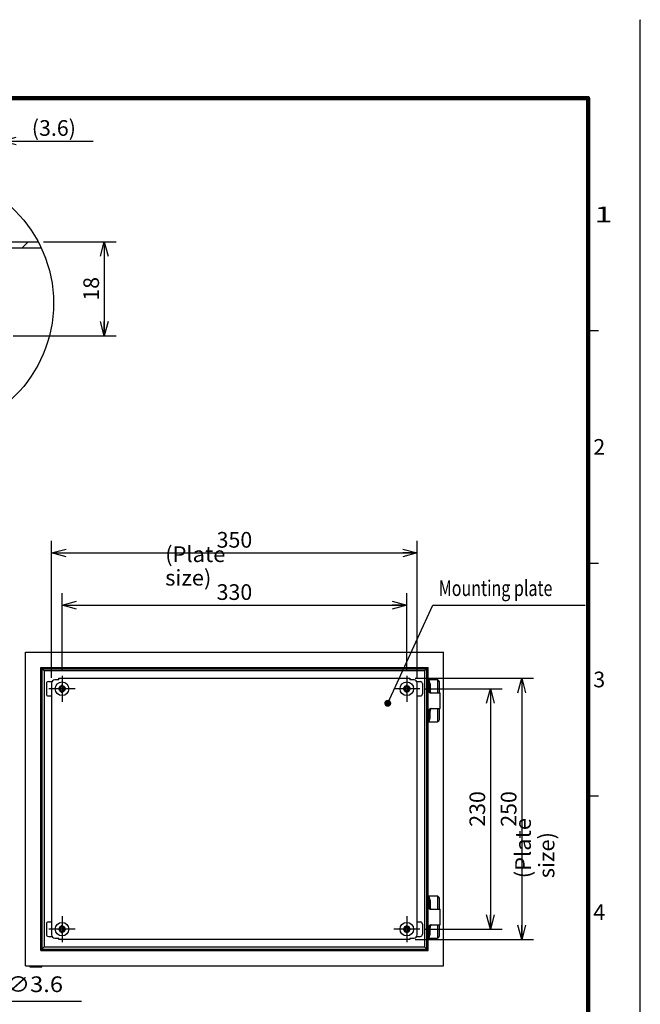
# Model space of a CAD drawing. Extents: x -342 to 202, y -445 to 148.
# Drawn here: x 83 to 202, y -40 to 148 of the extents above; entities that cross this region are included whole.
import ezdxf

# ---------------------------------------------------------------- set-up
doc = ezdxf.new("R2010")
doc.units = 0
doc.linetypes.add('CENTER', pattern=[50.8, 31.75, -6.35, 6.35, -6.35])
doc.linetypes.add('NON_PLOTING', pattern=[0])
doc.layers.get('0').update_dxf_attribs({"linetype": 'CONTINUOUS'})
doc.layers.get('DEFPOINTS').update_dxf_attribs({"linetype": 'CONTINUOUS'})
doc.layers.add('CLASS1', color=7, linetype='CONTINUOUS')
doc.layers.add('枠', color=7, linetype='CONTINUOUS')
doc.styles.add('MX_DIMTXSTY_2', font='txt.shx', dxfattribs={"width": 1.35, "bigfont": 'extfont.shx'})
doc.styles.add('MX_DIMTXSTY_5', font='txt.shx', dxfattribs={"width": 1.2, "bigfont": 'extfont.shx'})
doc.styles.add('MX_DIMTXSTY_9', font='txt.shx', dxfattribs={"width": 1.05, "bigfont": 'extfont.shx'})
doc.styles.add('MX_NOTE_STANDARD', font='txt.shx', dxfattribs={"bigfont": 'extfont.shx'})
doc.dimstyles.new('MXDIMSTYLE', dxfattribs={"dimtxt": 3, "dimasz": 2.5, "dimexe": 2.28, "dimexo": 1, "dimgap": 1, "dimtad": 1, "dimdsep": 46, "dimtxsty": 'MX_NOTE_STANDARD', "dimblk1": 'OPEN30', "dimblk2": 'OPEN30', "dimsah": 1, "dimcen": 2.5, "dimadec": 0, "dimazin": 0, "dimtfac": 1, "dimtmove": 0, "dimatfit": 3, "dimldrblk": 'OPEN30', "dimfxl": 1, "dimtzin": 0, "dimarcsym": 0})

# ---------------------------------------------------------------- blocks, each defined once
blk = doc.blocks.new('_OPEN30')
at = {"color": 0, "linetype": 'ByBlock', "lineweight": -2}
for p, q in [((-1, 0.267949), (0, 0)), ((0, 0), (-1, -0.267949)), ((0, 0), (-1, 0))]:
    blk.add_line(p, q, dxfattribs=at)
blk = doc.blocks.new('*D81')
at = {"color": 7, "linetype": 'CONTINUOUS'}
for p, q in [((79.726502, 106.999869), (79.726502, 127.559042)), ((76.126502, 125.279042), (69.776502, 125.279042)), ((76.126502, 125.279042), (79.726502, 125.279042)), ((79.726502, 125.279042), (97.223178, 125.279042)), ((79.726502, 125.279042), (86.076502, 125.279042))]:
    blk.add_line(p, q, dxfattribs=at)
at = {"layer": 'DEFPOINTS', "color": 0, "linetype": 'CONTINUOUS'}
for p in [(76.126502, 125.279042), (79.726502, 125.279042), (79.726502, 105.999869)]:
    blk.add_point(p, dxfattribs=at)
at = {"color": 7, "linetype": 'CONTINUOUS', "xscale": 2.77, "yscale": 2.77, "zscale": 2.77}
blk.add_blockref('_OPEN30', (76.126502, 125.279042), dxfattribs=at)
at = {"color": 7, "linetype": 'CONTINUOUS', "xscale": 2.77, "yscale": 2.77, "zscale": 2.77, "rotation": 180}
blk.add_blockref('_OPEN30', (79.726502, 125.279042), dxfattribs=at)
at = {"color": 255, "linetype": 'CONTINUOUS', "insert": (89.723178, 127.779042), "char_height": 3, "attachment_point": 5, "line_spacing_factor": 0.9, "style": 'MX_DIMTXSTY_2'}
blk.add_mtext('\\A1;(3.6)', dxfattribs=at)
blk = doc.blocks.new('*D82')
at = {"color": 7, "linetype": 'CONTINUOUS'}
for p, q in [((87.72314, 105.99987), (101.650021, 105.99987)), ((99.370021, 105.99987), (99.370021, 87.99987)), ((81.926502, 87.99987), (101.650021, 87.99987))]:
    blk.add_line(p, q, dxfattribs=at)
at = {"layer": 'DEFPOINTS', "color": 0, "linetype": 'CONTINUOUS'}
for p in [(86.72314, 105.99987), (80.926502, 87.99987), (99.370021, 87.99987)]:
    blk.add_point(p, dxfattribs=at)
at = {"color": 7, "linetype": 'CONTINUOUS', "xscale": 2.77, "yscale": 2.77, "zscale": 2.77}
for p, rotation in [((99.370021, 105.99987), 90), ((99.370021, 87.99987), 270)]:
    blk.add_blockref('_OPEN30', p, dxfattribs=dict(at, rotation=rotation))
at = {"color": 255, "linetype": 'CONTINUOUS', "insert": (96.870021, 96.99987), "char_height": 3, "attachment_point": 5, "rotation": 90, "line_spacing_factor": 0.9, "style": 'MX_DIMTXSTY_5'}
blk.add_mtext('\\A1;18', dxfattribs=at)
blk = doc.blocks.new('*D87')
at = {"color": 7, "linetype": 'CONTINUOUS'}
for p, q in [((158.89234, 22.473137), (181.572339, 22.473137)), ((179.292339, 22.473137), (179.292339, -27.526863)), ((158.89234, -27.526863), (181.572339, -27.526863))]:
    blk.add_line(p, q, dxfattribs=at)
at = {"layer": 'DEFPOINTS', "color": 0, "linetype": 'CONTINUOUS'}
for p in [(157.89234, 22.473137), (157.89234, -27.526863), (179.292339, -27.526863)]:
    blk.add_point(p, dxfattribs=at)
at = {"color": 7, "linetype": 'CONTINUOUS', "xscale": 2.77, "yscale": 2.77, "zscale": 2.77}
for p, rotation in [((179.292339, 22.473137), 90), ((179.292339, -27.526863), 270)]:
    blk.add_blockref('_OPEN30', p, dxfattribs=dict(at, rotation=rotation))
at = {"color": 255, "linetype": 'CONTINUOUS', "insert": (176.792339, -2.526863), "char_height": 3, "attachment_point": 5, "rotation": 90, "line_spacing_factor": 0.9, "style": 'MX_DIMTXSTY_9'}
blk.add_mtext('\\A1;250', dxfattribs=at)
blk = doc.blocks.new('*D88')
at = {"color": 7, "linetype": 'CONTINUOUS'}
for p, q in [((160.792339, 20.473137), (175.572339, 20.473137)), ((173.292339, 20.473137), (173.292339, -25.526863)), ((160.792339, -25.526863), (175.572339, -25.526863))]:
    blk.add_line(p, q, dxfattribs=at)
at = {"layer": 'DEFPOINTS', "color": 0, "linetype": 'CONTINUOUS'}
for p in [(159.792339, 20.473137), (159.792339, -25.526863), (173.292339, -25.526863)]:
    blk.add_point(p, dxfattribs=at)
at = {"color": 7, "linetype": 'CONTINUOUS', "xscale": 2.77, "yscale": 2.77, "zscale": 2.77}
for p, rotation in [((173.292339, 20.473137), 90), ((173.292339, -25.526863), 270)]:
    blk.add_blockref('_OPEN30', p, dxfattribs=dict(at, rotation=rotation))
at = {"color": 255, "linetype": 'CONTINUOUS', "insert": (170.792339, -2.526863), "char_height": 3, "attachment_point": 5, "rotation": 90, "line_spacing_factor": 0.9, "style": 'MX_DIMTXSTY_9'}
blk.add_mtext('\\A1;230', dxfattribs=at)
blk = doc.blocks.new('*D89')
at = {"color": 7, "linetype": 'CONTINUOUS'}
for p, q in [((89.292339, 22.573136), (89.292339, 48.753137)), ((159.292339, 22.573136), (159.292339, 48.753137)), ((89.292339, 46.473137), (159.292339, 46.473137))]:
    blk.add_line(p, q, dxfattribs=at)
at = {"layer": 'DEFPOINTS', "color": 0, "linetype": 'CONTINUOUS'}
for p in [(159.292339, 46.473137), (89.292339, 21.573136), (159.292339, 21.573136)]:
    blk.add_point(p, dxfattribs=at)
at = {"color": 7, "linetype": 'CONTINUOUS', "xscale": 2.77, "yscale": 2.77, "zscale": 2.77, "rotation": 180}
blk.add_blockref('_OPEN30', (89.292339, 46.473137), dxfattribs=at)
at = {"color": 7, "linetype": 'CONTINUOUS', "xscale": 2.77, "yscale": 2.77, "zscale": 2.77}
blk.add_blockref('_OPEN30', (159.292339, 46.473137), dxfattribs=at)
at = {"color": 255, "linetype": 'CONTINUOUS', "insert": (124.292339, 48.973137), "char_height": 3, "attachment_point": 5, "line_spacing_factor": 0.9, "style": 'MX_DIMTXSTY_9'}
blk.add_mtext('\\A1;350', dxfattribs=at)
blk = doc.blocks.new('*D90')
at = {"color": 7, "linetype": 'CONTINUOUS'}
for p, q in [((91.292339, 23.973137), (91.292339, 38.753137)), ((157.292339, 23.973137), (157.292339, 38.753137)), ((91.292339, 36.473137), (157.292339, 36.473137))]:
    blk.add_line(p, q, dxfattribs=at)
at = {"layer": 'DEFPOINTS', "color": 0, "linetype": 'CONTINUOUS'}
for p in [(157.292339, 36.473137), (91.292339, 22.973137), (157.292339, 22.973137)]:
    blk.add_point(p, dxfattribs=at)
at = {"color": 7, "linetype": 'CONTINUOUS', "xscale": 2.77, "yscale": 2.77, "zscale": 2.77, "rotation": 180}
blk.add_blockref('_OPEN30', (91.292339, 36.473137), dxfattribs=at)
at = {"color": 7, "linetype": 'CONTINUOUS', "xscale": 2.77, "yscale": 2.77, "zscale": 2.77}
blk.add_blockref('_OPEN30', (157.292339, 36.473137), dxfattribs=at)
at = {"color": 255, "linetype": 'CONTINUOUS', "insert": (124.292339, 38.973137), "char_height": 3, "attachment_point": 5, "line_spacing_factor": 0.9, "style": 'MX_DIMTXSTY_9'}
blk.add_mtext('\\A1;330', dxfattribs=at)
blk = doc.blocks.new('MS_2')
at = {"color": 31, "linetype": 'CONTINUOUS'}
for p, q in [((202, 148.5), (202, 148.4)), ((192, 89), (194, 89)), ((192, 44.5), (194, 44.5)), ((192, 0), (194, 0))]:
    blk.add_line(p, q, dxfattribs=at)
at = {"color": 31, "linetype": 'CONTINUOUS', "const_width": 0.8}
for points in [[(192, 133.5), (-192, 133.5)], [(192, -133.5), (192, 133.5)]]:
    blk.add_lwpolyline(points, dxfattribs=at)
at = {"color": 31, "linetype": 'CONTINUOUS', "const_width": 0.4}
for points in [[(191.8, 133.5, -1), (192.2, 133.5, -1)], [(192, 133.3, 1), (192, 133.7, 1)]]:
    blk.add_lwpolyline(points, format="xyb", dxfattribs=at)
at = {"layer": 'DEFPOINTS', "color": 31, "linetype": 'NON_PLOTING'}
blk.add_line((202, -148.5), (202, 148.5), dxfattribs=at)
at = {"color": 21, "linetype": 'CONTINUOUS', "char_height": 3, "attachment_point": 1, "line_spacing_factor": 0.899999}
for s, insert in [('\\W1.500000;\\A1;1', (193.25, 112.75)), ('\\A1;2', (193, 68.25)), ('\\A1;3', (193, 23.75)), ('\\A1;4', (193, -20.75))]:
    blk.add_mtext(s, dxfattribs=dict(at, insert=insert))

msp = doc.modelspace()

# ---------------------------------------------------------------- hatches: boundary and pattern name
at = {"layer": 'CLASS1', "linetype": 'CONTINUOUS'}
h = msp.add_hatch(dxfattribs=at)
h.set_pattern_fill('ANSI31', scale=0.9449, style=0)
edge = h.paths.add_edge_path()
edge.add_line((79.7265, 105.9999), (86.7231, 105.9999))
edge.add_arc((64.6589, 94.2453), 25, 24.97249, 28.04618, ccw=False)
edge.add_line((87.3217, 104.7999), (80.9265, 104.7999))
edge.add_line((80.9265, 104.7999), (80.9265, 102.7999))
edge.add_line((80.9265, 102.7999), (80.9265, 89.1999))
edge.add_line((80.9265, 89.1999), (80.9265, 88.0019))
edge.add_line((80.9265, 88.0019), (80.9265, 87.9999))
edge.add_line((80.9265, 87.9999), (79.7265, 87.9999))
edge.add_line((79.7265, 87.9999), (64.4265, 87.9999))
edge.add_line((64.4265, 87.9999), (58.3265, 89.6344))
edge.add_line((58.3265, 89.6344), (58.3265, 90.8767))
edge.add_line((58.3265, 90.8767), (64.5845, 89.1999))
edge.add_line((64.5845, 89.1999), (76.1265, 89.1999))
edge.add_line((76.1265, 89.1999), (79.7265, 89.1999))
edge.add_line((79.7265, 89.1999), (79.7265, 105.9999))

# ---------------------------------------------------------------- linework, layer by layer
at = {"layer": 'CLASS1', "color": 2, "linetype": 'CONTINUOUS'}
for p, q in [((79.7265, 105.9999), (86.7231, 105.9999)), ((87.3217, 104.7999), (80.9265, 104.7999)), ((84.2923, 27.4731), (164.2923, 27.4731)), ((84.2923, -32.5269), (84.2923, 27.4731)), ((164.2923, -32.5269), (164.2923, 27.4731)), ((87.2318, 24.5337), (161.3529, 24.5337)), ((87.2318, -29.5874), (87.2318, 24.5337)), ((161.3529, -29.5874), (161.3529, 24.5337)), ((87.4636, 24.3019), (161.1211, 24.3019)), ((87.4636, -29.3556), (87.4636, 24.3019)), ((160.6923, 23.8731), (87.8923, 23.8731)), ((87.8923, 23.8731), (87.8923, -28.9269)), ((160.6923, 23.8868), (160.6923, 23.8731)), ((160.6923, 23.8731), (160.6923, -28.9269)), ((160.706, 23.8731), (160.6923, 23.8731)), ((161.1211, -29.3556), (161.1211, 24.3019)), ((88.2923, 21.4531), (88.2923, 19.4931)), ((88.6923, 21.8531), (89.3617, 21.8531)), ((91.4423, 21.1031), (91.1423, 21.1031)), ((91.1423, 21.1031), (91.1423, 21.0541)), ((91.1423, 20.9231), (91.1423, 21.0541)), ((91.4423, 21.0541), (91.4423, 21.1031)), ((91.4423, 21.0541), (91.4423, 20.9231)), ((157.4423, 21.1031), (157.1423, 21.1031)), ((157.1423, 21.1031), (157.1423, 21.0541)), ((157.1423, 20.9231), (157.1423, 21.0541)), ((157.4423, 21.0541), (157.4423, 21.1031)), ((157.4423, 21.0541), (157.4423, 20.9231)), ((159.223, 21.8531), (159.8923, 21.8531)), ((160.2923, 21.4531), (160.2923, 19.4931)), ((161.3529, 22.1731), (161.453, 22.1731)), ((161.3529, 21.9111), (161.4979, 21.4139)), ((161.6523, 22.1731), (161.453, 22.1731)), ((161.5098, 21.3281), (161.5098, 20.1731)), ((161.7521, 21.4139), (161.5639, 22.0589)), ((163.1323, 22.1731), (161.6523, 22.1731)), ((161.7639, 21.3281), (161.7639, 20.1731)), ((163.2323, 19.6731), (163.2323, 22.1604)), ((163.5323, 19.6731), (163.5323, 21.7731)), ((88.6923, 19.0931), (89.2923, 19.0931)), ((90.6623, 20.6231), (90.6623, 20.3231)), ((90.7114, 20.6231), (90.6623, 20.6231)), ((90.6623, 20.3231), (90.7114, 20.3231)), ((90.7114, 20.6231), (90.8423, 20.6231)), ((90.8423, 20.3231), (90.7114, 20.3231)), ((91.1423, 19.8922), (91.1423, 20.0231)), ((91.1423, 19.8922), (91.1423, 19.8431)), ((91.1423, 19.8431), (91.4423, 19.8431)), ((91.4423, 20.0231), (91.4423, 19.8922)), ((91.4423, 19.8431), (91.4423, 19.8922)), ((91.7423, 20.6231), (91.8733, 20.6231)), ((91.8733, 20.3231), (91.7423, 20.3231)), ((91.9223, 20.6231), (91.8733, 20.6231)), ((91.8733, 20.3231), (91.9223, 20.3231)), ((91.9223, 20.3231), (91.9223, 20.6231)), ((156.6623, 20.6231), (156.6623, 20.3231)), ((156.7114, 20.6231), (156.6623, 20.6231)), ((156.6623, 20.3231), (156.7114, 20.3231)), ((156.7114, 20.6231), (156.8423, 20.6231)), ((156.8423, 20.3231), (156.7114, 20.3231)), ((157.1423, 19.8922), (157.1423, 20.0231)), ((157.1423, 19.8922), (157.1423, 19.8431)), ((157.1423, 19.8431), (157.4423, 19.8431)), ((157.4423, 20.0231), (157.4423, 19.8922)), ((157.4423, 19.8431), (157.4423, 19.8922)), ((157.7423, 20.6231), (157.8733, 20.6231)), ((157.8733, 20.3231), (157.7423, 20.3231)), ((157.9223, 20.6231), (157.8733, 20.6231)), ((157.8733, 20.3231), (157.9223, 20.3231)), ((157.9223, 20.3231), (157.9223, 20.6231)), ((159.2923, 19.0931), (159.8923, 19.0931)), ((161.8167, 19.6731), (162.185, 19.6731)), ((162.185, 19.6731), (163.6523, 19.6731)), ((163.6523, 16.6731), (163.6523, 19.6731)), ((161.5098, 15.0182), (161.5098, 16.1731)), ((161.7639, 15.0182), (161.7639, 16.1731)), ((161.8167, 16.6731), (162.185, 16.6731)), ((162.185, 16.6731), (163.6523, 16.6731)), ((163.2323, 14.1858), (163.2323, 16.6731)), ((163.5323, 14.5731), (163.5323, 16.6731)), ((161.4979, 14.9324), (161.3529, 14.4352)), ((161.453, 14.1731), (161.3529, 14.1731)), ((161.453, 14.1731), (161.6523, 14.1731)), ((161.5639, 14.2873), (161.7521, 14.9324)), ((161.6523, 14.1731), (163.1323, 14.1731)), ((161.3529, -19.2269), (161.453, -19.2269)), ((161.3529, -19.4889), (161.4979, -19.9861)), ((161.6523, -19.2269), (161.453, -19.2269)), ((161.5098, -20.0719), (161.5098, -21.2269)), ((161.7521, -19.9861), (161.5639, -19.3411)), ((163.1323, -19.2269), (161.6523, -19.2269)), ((161.7639, -20.0719), (161.7639, -21.2269)), ((163.2323, -21.7269), (163.2323, -19.2396)), ((163.5323, -21.7269), (163.5323, -19.6269)), ((161.8167, -21.7269), (162.185, -21.7269)), ((162.185, -21.7269), (163.6523, -21.7269)), ((163.6523, -24.7269), (163.6523, -21.7269)), ((88.6923, -24.1469), (89.2923, -24.1469)), ((159.2923, -24.1469), (159.8923, -24.1469)), ((88.2923, -24.5469), (88.2923, -26.5069)), ((90.6623, -25.3769), (90.6623, -25.6769)), ((90.7114, -25.3769), (90.6623, -25.3769)), ((90.6623, -25.6769), (90.7114, -25.6769)), ((90.7114, -25.3769), (90.8423, -25.3769)), ((90.8423, -25.6769), (90.7114, -25.6769)), ((91.4423, -24.8969), (91.1423, -24.8969)), ((91.1423, -24.8969), (91.1423, -24.9459)), ((91.1423, -25.0769), (91.1423, -24.9459)), ((91.1423, -26.1078), (91.1423, -25.9769)), ((91.1423, -26.1078), (91.1423, -26.1569)), ((91.1423, -26.1569), (91.4423, -26.1569)), ((91.4423, -24.9459), (91.4423, -24.8969)), ((91.4423, -24.9459), (91.4423, -25.0769)), ((91.4423, -25.9769), (91.4423, -26.1078)), ((91.4423, -26.1569), (91.4423, -26.1078)), ((91.7423, -25.3769), (91.8733, -25.3769)), ((91.8733, -25.6769), (91.7423, -25.6769)), ((91.9223, -25.3769), (91.8733, -25.3769)), ((91.8733, -25.6769), (91.9223, -25.6769)), ((91.9223, -25.6769), (91.9223, -25.3769)), ((156.6623, -25.3769), (156.6623, -25.6769)), ((156.7114, -25.3769), (156.6623, -25.3769)), ((156.6623, -25.6769), (156.7114, -25.6769)), ((156.7114, -25.3769), (156.8423, -25.3769)), ((156.8423, -25.6769), (156.7114, -25.6769)), ((157.4423, -24.8969), (157.1423, -24.8969)), ((157.1423, -24.8969), (157.1423, -24.9459)), ((157.1423, -25.0769), (157.1423, -24.9459)), ((157.1423, -26.1078), (157.1423, -25.9769)), ((157.1423, -26.1078), (157.1423, -26.1569)), ((157.1423, -26.1569), (157.4423, -26.1569)), ((157.4423, -24.9459), (157.4423, -24.8969)), ((157.4423, -24.9459), (157.4423, -25.0769)), ((157.4423, -25.9769), (157.4423, -26.1078)), ((157.4423, -26.1569), (157.4423, -26.1078)), ((157.7423, -25.3769), (157.8733, -25.3769)), ((157.8733, -25.6769), (157.7423, -25.6769)), ((157.9223, -25.3769), (157.8733, -25.3769)), ((157.8733, -25.6769), (157.9223, -25.6769)), ((157.9223, -25.6769), (157.9223, -25.3769)), ((160.2923, -24.5469), (160.2923, -26.5069)), ((161.5098, -26.3818), (161.5098, -25.2269)), ((161.7639, -26.3818), (161.7639, -25.2269)), ((161.8167, -24.7269), (162.185, -24.7269)), ((162.185, -24.7269), (163.6523, -24.7269)), ((163.2323, -27.2142), (163.2323, -24.7269)), ((163.5323, -26.8269), (163.5323, -24.7269)), ((88.6923, -26.9069), (89.3617, -26.9069)), ((159.223, -26.9069), (159.8923, -26.9069)), ((161.4979, -26.4676), (161.3529, -26.9648)), ((161.453, -27.2269), (161.3529, -27.2269)), ((161.453, -27.2269), (161.6523, -27.2269)), ((161.5639, -27.1127), (161.7521, -26.4676)), ((161.6523, -27.2269), (163.1323, -27.2269)), ((87.2318, -29.5874), (161.3529, -29.5874)), ((87.4636, -29.3556), (161.1211, -29.3556)), ((87.8923, -28.9269), (160.6923, -28.9269)), ((84.2923, -32.5269), (164.2923, -32.5269)), ((85.0923, -32.5269), (85.0923, -32.6069)), ((85.2523, -32.7669), (87.3323, -32.7669)), ((87.4923, -32.6069), (87.4923, -32.5269))]:
    msp.add_line(p, q, dxfattribs=at)
at = {"layer": 'CLASS1', "color": 255, "linetype": 'CONTINUOUS'}
for p, q in [((87.8923, 23.8731), (87.2318, 24.5337)), ((160.6923, 23.8731), (161.3529, 24.5337)), ((87.8923, -28.9269), (87.2318, -29.5874)), ((160.6923, -28.9269), (161.3529, -29.5874))]:
    msp.add_line(p, q, dxfattribs=at)
at = {"layer": 'CLASS1', "color": 7, "linetype": 'CENTER'}
for p, q in [((91.2923, 22.9731), (91.2923, 17.9731)), ((157.2923, 22.9731), (157.2923, 17.9731)), ((93.7923, 20.4731), (88.7923, 20.4731)), ((159.7923, 20.4731), (154.7923, 20.4731)), ((91.2923, -23.0269), (91.2923, -28.0269)), ((157.2923, -23.0269), (157.2923, -28.0269)), ((93.7923, -25.5269), (88.7923, -25.5269)), ((159.7923, -25.5269), (154.7923, -25.5269))]:
    msp.add_line(p, q, dxfattribs=at)
at = {"layer": 'CLASS1', "color": 191, "linetype": 'CONTINUOUS'}
for p, q in [((89.2923, 21.5731), (89.2923, -26.6269)), ((90.6923, 22.1731), (89.8923, 22.1731)), ((90.6923, 22.1731), (90.6923, 22.4731)), ((90.6923, 22.4731), (157.8923, 22.4731)), ((157.8923, 22.4731), (157.8923, 22.1731)), ((158.6923, 22.1731), (157.8923, 22.1731)), ((159.2923, -26.6269), (159.2923, 21.5731)), ((89.8923, -27.2269), (90.6903, -27.2269)), ((90.6923, -27.5269), (90.6923, -27.2269)), ((157.8923, -27.5269), (90.6923, -27.5269)), ((157.8923, -27.2269), (157.8923, -27.5269)), ((157.8943, -27.2269), (158.6923, -27.2269))]:
    msp.add_line(p, q, dxfattribs=at)
at = {"layer": 'CLASS1', "color": 7, "linetype": 'CONTINUOUS'}
msp.add_circle((64.6589, 94.2453), 25, dxfattribs=at)
at = {"layer": 'CLASS1', "color": 2, "linetype": 'CONTINUOUS'}
for centre in [(91.2923, 20.4731), (157.2923, 20.4731), (91.2923, -25.5269), (157.2923, -25.5269)]:
    msp.add_circle(centre, 1.3, dxfattribs=at)
for centre, radius, start, end in [((88.6923, 21.4531), 0.4, 90, 180), ((91.2923, 20.4731), 0.6, 104.477512, 165.522488), ((90.8423, 20.9231), 0.3, 270, 0), ((91.2923, 20.4731), 0.6, 14.477512, 75.522488), ((91.7423, 20.9231), 0.3, 180, 270), ((157.2923, 20.4731), 0.6, 104.477512, 165.522488), ((156.8423, 20.9231), 0.3, 270, 0), ((157.2923, 20.4731), 0.6, 14.477512, 75.522488), ((157.7423, 20.9231), 0.3, 180, 270), ((159.8923, 21.4531), 0.4, 0, 90), ((163.1323, 21.7731), 0.4, 75.522488, 90), ((163.1323, 21.7731), 0.4, 0, 75.522488), ((88.6923, 19.4931), 0.4, 180, 270), ((91.2923, 20.4731), 0.6, 194.477512, 255.522488), ((90.8423, 20.0231), 0.3, 0, 90), ((91.2923, 20.4731), 0.6, 284.477512, 345.522488), ((91.7423, 20.0231), 0.3, 90, 180), ((157.2923, 20.4731), 0.6, 194.477512, 255.522488), ((156.8423, 20.0231), 0.3, 0, 90), ((157.2923, 20.4731), 0.6, 284.477512, 345.522488), ((157.7423, 20.0231), 0.3, 90, 180), ((159.8923, 19.4931), 0.4, 270, 0), ((163.1323, 14.5731), 0.4, 270, 284.477512), ((163.1323, 14.5731), 0.4, 284.477512, 0), ((163.1323, -19.6269), 0.4, 75.522488, 90), ((163.1323, -19.6269), 0.4, 0, 75.522488), ((88.6923, -24.5469), 0.4, 90, 180), ((159.8923, -24.5469), 0.4, 0, 90), ((91.2923, -25.5269), 0.6, 104.477512, 165.522488), ((91.2923, -25.5269), 0.6, 194.477512, 255.522488), ((90.8423, -25.0769), 0.3, 270, 0), ((90.8423, -25.9769), 0.3, 0, 90), ((91.2923, -25.5269), 0.6, 14.477512, 75.522488), ((91.7423, -25.0769), 0.3, 180, 270), ((91.2923, -25.5269), 0.6, 284.477512, 345.522488), ((91.7423, -25.9769), 0.3, 90, 180), ((157.2923, -25.5269), 0.6, 104.477512, 165.522488), ((157.2923, -25.5269), 0.6, 194.477512, 255.522488), ((156.8423, -25.0769), 0.3, 270, 0), ((156.8423, -25.9769), 0.3, 0, 90), ((157.2923, -25.5269), 0.6, 14.477512, 75.522488), ((157.7423, -25.0769), 0.3, 180, 270), ((157.2923, -25.5269), 0.6, 284.477512, 345.522488), ((157.7423, -25.9769), 0.3, 90, 180), ((88.6923, -26.5069), 0.4, 180, 270), ((159.8923, -26.5069), 0.4, 270, 0), ((163.1323, -26.8269), 0.4, 270, 284.477512), ((163.1323, -26.8269), 0.4, 284.477512, 0), ((85.2523, -32.6069), 0.16, 180, 270), ((87.3323, -32.6069), 0.16, 270, 0)]:
    msp.add_arc(centre, radius, start, end, dxfattribs=at)
at = {"layer": 'CLASS1', "color": 191, "linetype": 'CONTINUOUS'}
for centre, start, end in [((89.8923, 21.5731), 90, 180), ((158.6923, 21.5731), 0, 90), ((89.8923, -26.6269), 180, 270), ((158.6923, -26.6269), 270, 0)]:
    msp.add_arc(centre, 0.6, start, end, dxfattribs=at)
at = {"layer": 'CLASS1', "color": 2, "linetype": 'CONTINUOUS'}
for centre, major_axis, start_param, end_param in [((161.453, 21.9731), (0, 0.2), 5.15583732, 0), ((161.387, 21.3281), (0, -0.2), 1.57079633, 2.01424466), ((161.6412, 21.3281), (0, 0.2), 4.71238898, 5.15583732), ((161.8167, 20.1731), (0, -0.5), 4.71238898, 0), ((162.0709, 20.1731), (0, 0.5), 1.57079633, 3.14159265), ((161.8167, 16.1731), (0, -0.5), 3.14159265, 4.71238898), ((162.0709, 16.1731), (0, 0.5), 0, 1.57079633), ((161.453, 14.3731), (0, 0.2), 3.14159265, 4.26894064), ((161.387, 15.0182), (0, -0.2), 1.12734799, 1.57079633), ((161.6412, 15.0182), (0, 0.2), 4.26894064, 4.71238898), ((161.453, -19.4269), (0, 0.2), 5.15583732, 0), ((161.387, -20.0719), (0, -0.2), 1.57079633, 2.01424466), ((161.6412, -20.0719), (0, 0.2), 4.71238898, 5.15583732), ((161.8167, -21.2269), (0, -0.5), 4.71238898, 0), ((162.0709, -21.2269), (0, 0.5), 1.57079633, 3.14159265), ((161.8167, -25.2269), (0, -0.5), 3.14159265, 4.71238898), ((162.0709, -25.2269), (0, 0.5), 0, 1.57079633), ((161.453, -27.0269), (0, 0.2), 3.14159265, 4.26894064), ((161.387, -26.3818), (0, -0.2), 1.12734799, 1.57079633), ((161.6412, -26.3818), (0, -0.2), 1.12734799, 1.57079633)]:
    msp.add_ellipse(centre, major_axis=major_axis, ratio=0.613903, start_param=start_param, end_param=end_param, dxfattribs=at)

# ---------------------------------------------------------------- block references
at = {"layer": '枠', "linetype": 'ByBlock'}
msp.add_blockref('MS_2', (0, 0), dxfattribs=at)

# ---------------------------------------------------------------- texts
at = {"layer": 'CLASS1', "color": 255, "linetype": 'CONTINUOUS', "char_height": 3, "attachment_point": 4, "line_spacing_factor": 0.9}
for s, insert in [('\\W1.023891;\\A1;(Plate size)', (111.033, 43.9731)), ('\\W0.750670;\\A1;Mounting plate', (163.4105, 39.7231)), ('\\W1.109434;\\A1;60-∅3.6', (74.0144, -36.0671))]:
    msp.add_mtext(s, dxfattribs=dict(at, insert=insert))
at = {"layer": 'CLASS1', "color": 255, "linetype": 'CONTINUOUS', "insert": (181.7923, -15.7862), "char_height": 3, "attachment_point": 4, "rotation": 90, "line_spacing_factor": 0.9}
msp.add_mtext('\\W1.023891;\\A1;(Plate size)', dxfattribs=at)

# ---------------------------------------------------------------- dimensions: what is measured, and where the dimension line sits
at = {"layer": 'CLASS1', "color": 7, "linetype": 'CONTINUOUS'}
for base, p1, p2, text, override, picture, middle in [((79.7265, 125.279), (76.1265, 125.279), (79.7265, 105.9999), '\\A1;(<>)', {"dimasz": 2.77, "dimtxsty": 'MX_DIMTXSTY_2', "dimse1": 1, "dimtzin": 8}, '*D81', (89.7232, 125.279)), ((159.2923, 46.4731), (89.2923, 21.5731), (159.2923, 21.5731), '\\A1;<>', {"dimasz": 2.77, "dimlfac": 5, "dimtxsty": 'MX_DIMTXSTY_9', "dimtzin": 8}, '*D89', (124.2923, 46.4731)), ((157.2923, 36.4731), (91.2923, 22.9731), (157.2923, 22.9731), '\\A1;<>', {"dimasz": 2.77, "dimlfac": 5, "dimtxsty": 'MX_DIMTXSTY_9', "dimtzin": 8}, '*D90', (124.2923, 36.4731))]:
    dim = msp.add_linear_dim(base=base, p1=p1, p2=p2, text=text, dimstyle='MXDIMSTYLE', override=override, dxfattribs=at)
    dim.commit()
    dim.dimension.update_dxf_attribs({"geometry": picture, "text_midpoint": middle, "dimtype": 128})
for base, p1, p2, override, picture, middle in [((99.37, 87.9999), (86.7231, 105.9999), (80.9265, 87.9999), {"dimasz": 2.77, "dimtxsty": 'MX_DIMTXSTY_5', "dimtzin": 8}, '*D82', (99.37, 96.9999)), ((179.2923, -27.5269), (157.8923, 22.4731), (157.8923, -27.5269), {"dimasz": 2.77, "dimlfac": 5, "dimtxsty": 'MX_DIMTXSTY_9', "dimtzin": 8}, '*D87', (179.2923, -2.5269)), ((173.2923, -25.5269), (159.7923, 20.4731), (159.7923, -25.5269), {"dimasz": 2.77, "dimlfac": 5, "dimtxsty": 'MX_DIMTXSTY_9', "dimtzin": 8}, '*D88', (173.2923, -2.5269))]:
    dim = msp.add_linear_dim(base=base, p1=p1, p2=p2, angle=90, text='\\A1;<>', dimstyle='MXDIMSTYLE', override=override, dxfattribs=at)
    dim.commit()
    dim.dimension.update_dxf_attribs({"geometry": picture, "text_midpoint": middle, "dimtype": 128})

# ---------------------------------------------------------------- leaders
for points, override in [([(153.6495, 17.6906), (162.2923, 36.4731), (191.4105, 36.4731)], {"dimasz": 1.327, "dimldrblk": 'DOT'}), ([(67.527, -29.307), (71.9547, -39.3171), (95.0144, -39.3171)], {"dimasz": 2.77})]:
    msp.add_leader(points, dimstyle='MXDIMSTYLE', override=override, dxfattribs=at)

doc.saveas('drawing.dxf')
